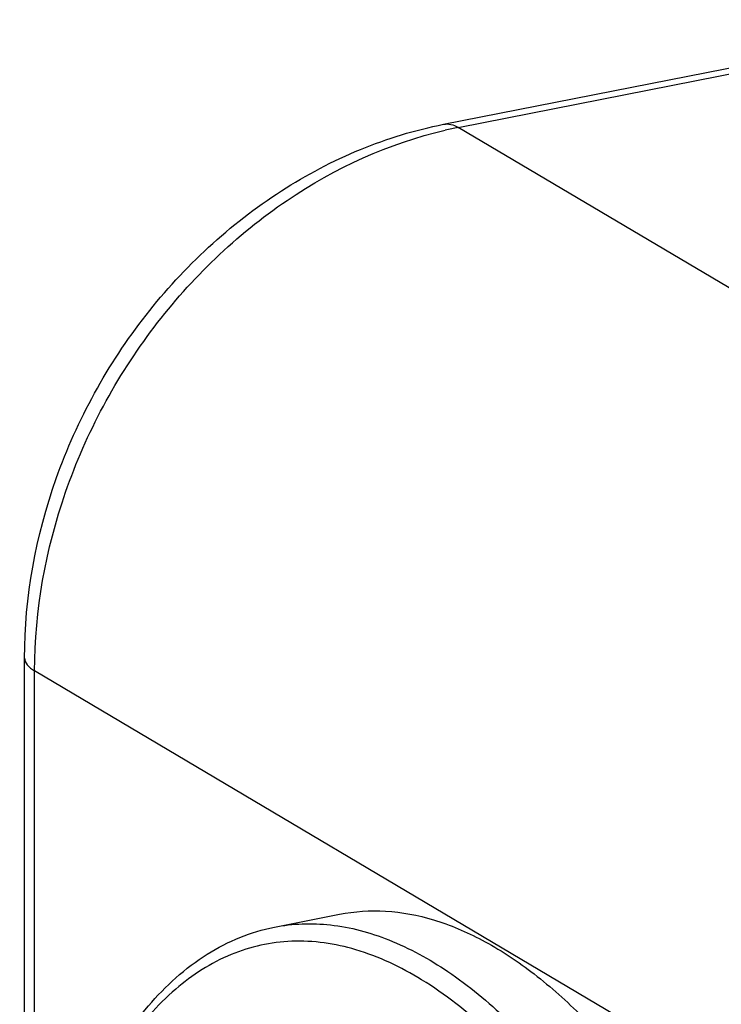
# Model space of a CAD drawing. Units: millimetres. Extents: x 0 to 594, y 0 to 420.
# Drawn here: x 275 to 284, y 91 to 104 of the extents above; entities that cross this region are included whole.
import ezdxf

# ---------------------------------------------------------------- set-up
doc = ezdxf.new("R2010")
doc.units = ezdxf.units.MM
doc.header["$LTSCALE"] = 32.67
doc.layers.add('BEZUGSACHSEN', color=7, linetype='CONTINUOUS')
doc.layers.add('RUNDUNGEN', color=7, linetype='CONTINUOUS')

msp = doc.modelspace()

# ---------------------------------------------------------------- linework, layer by layer
at = {"layer": 'BEZUGSACHSEN', "color": 7, "linetype": 'CONTINUOUS'}
msp.add_line((278.4106, 91.9335), (279.2767, 92.1045), dxfattribs=at)
msp.add_open_spline([(279.2763, 92.1044), (279.4773, 92.1441), (279.9017, 92.171), (280.5491, 92.0483), (281.2028, 91.7699), (281.854, 91.3431), (282.4954, 90.775), (283.3606, 89.8019), (283.9153, 88.9431), (284.2555, 88.3279)], degree=3, knots=[0, 0, 0, 0, 0.0926584, 0.1899108, 0.295512, 0.4119892, 0.5406873, 0.681977, 1, 1, 1, 1], dxfattribs=at)
at = {"layer": 'RUNDUNGEN', "color": 7, "linetype": 'CONTINUOUS'}
for p, q in [((280.66, 102.5983), (287.6968, 103.9878)), ((275.0905, 85.9112), (275.0905, 95.5084))]:
    msp.add_line(p, q, dxfattribs=at)
at = {"layer": 'RUNDUNGEN', "color": 9, "linetype": 'CONTINUOUS'}
for p, q in [((280.8537, 102.5569), (287.4226, 103.8541)), ((289.6038, 97.3734), (280.8537, 102.5569)), ((275.2245, 87.0854), (275.2245, 95.3373)), ((284.4232, 89.8881), (275.2245, 95.3373))]:
    msp.add_line(p, q, dxfattribs=at)
msp.add_arc((281.9257, 97.1299), 5.5319, 101.17386, 103.01057, dxfattribs=at)
at = {"layer": 'RUNDUNGEN', "color": 7, "linetype": 'CONTINUOUS'}
for points, knots in [([(275.0905, 95.5084), (275.0905, 96.3158), (275.3171, 97.5472), (275.9919, 99.0427), (276.8981, 100.4182), (278.1142, 101.5476), (279.5302, 102.2933), (280.2822, 102.5237), (280.66, 102.5983)], [0, 0, 0, 0, 0.2500011, 0.3781534, 0.5065567, 0.7583639, 0.880778, 1, 1, 1, 1]), ([(292.41, 98.4567), (291.8587, 98.3478), (290.7597, 98.0105), (289.2177, 97.1957), (287.8068, 96.098), (286.1657, 94.3133), (284.6868, 91.6352), (284.2425, 89.2204), (284.2425, 88.0347)], [0, 0, 0, 0, 0.1184908, 0.2405945, 0.3659162, 0.493561, 0.7499461, 1, 1, 1, 1]), ([(275.2102, 81.8902), (275.1301, 82.5062), (275.0238, 83.719), (275.029, 85.4916), (275.201, 87.139), (275.5356, 88.6127), (276.0269, 89.872), (276.6684, 90.8828), (277.3467, 91.5018), (277.9439, 91.8098), (278.2544, 91.9027), (278.4106, 91.9335)], [0, 0, 0, 0, 0.1641723, 0.3212504, 0.4677683, 0.6010229, 0.7194735, 0.8232807, 0.9149614, 0.957913, 1, 1, 1, 1])]:
    msp.add_open_spline(points, degree=3, knots=knots, dxfattribs=at)
at = {"layer": 'RUNDUNGEN', "color": 9, "linetype": 'CONTINUOUS'}
for points, knots in [([(280.66, 102.5983), (280.691, 102.6044), (280.7604, 102.6024), (280.8231, 102.575), (280.8537, 102.5569)], [0, 0, 0, 0, 0.4712265, 1, 1, 1, 1]), ([(275.2245, 95.3373), (275.2245, 96.1409), (275.5228, 97.7821), (276.7016, 99.9676), (278.4598, 101.6703), (279.9339, 102.3474), (280.6803, 102.5198)], [0, 0, 0, 0, 0.2501645, 0.5081362, 0.7615185, 1, 1, 1, 1]), ([(275.0905, 95.5084), (275.0905, 95.4767), (275.1249, 95.4031), (275.1874, 95.3594), (275.2245, 95.3373)], [0, 0, 0, 0, 0.4226809, 1, 1, 1, 1]), ([(278.4106, 91.9335), (278.6546, 91.9817), (279.1791, 91.9993), (279.9723, 91.7847), (280.7653, 91.3464), (281.5452, 90.6987), (282.2997, 89.8561), (283.2901, 88.442), (283.8907, 87.2255), (284.2428, 86.3632)], [0, 0, 0, 0, 0.0866, 0.1793581, 0.2828863, 0.3997617, 0.5308209, 0.6756168, 1, 1, 1, 1]), ([(284.244, 85.6059), (284.0551, 86.1196), (283.6479, 87.0997), (282.9305, 88.4521), (282.1416, 89.6126), (281.3012, 90.5508), (280.4285, 91.2423), (279.5396, 91.6665), (278.6512, 91.7977), (277.8017, 91.6113), (277.0416, 91.1199), (276.3935, 90.3613), (275.8627, 89.3644), (275.4564, 88.1548), (275.1831, 86.7627), (275.0496, 85.2246), (275.0594, 83.5819), (275.1603, 82.4611), (275.234, 81.8925)], [0, 0, 0, 0, 0.0814116, 0.1576331, 0.2273421, 0.2896475, 0.3442909, 0.3919406, 0.4345436, 0.4754083, 0.5184353, 0.5667995, 0.62229, 0.6854531, 0.7559469, 0.8328234, 0.9147206, 1, 1, 1, 1])]:
    msp.add_open_spline(points, degree=3, knots=knots, dxfattribs=at)

doc.saveas('drawing.dxf')
